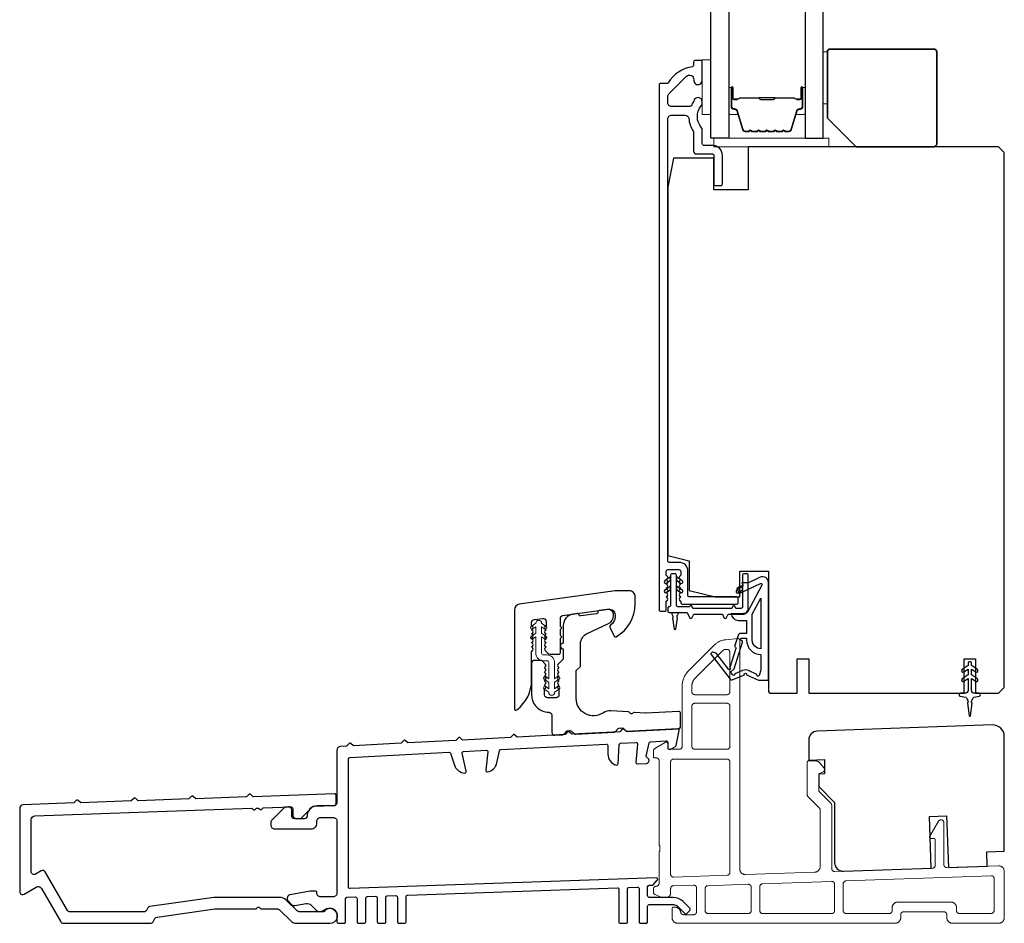
# Model space of a CAD drawing. Extents: x 3441 to 3798, y -874 to -618.
# Drawn here: x 3559 to 3565, y -645 to -639 of the extents above; entities that cross this region are included whole.
import ezdxf

# ---------------------------------------------------------------- set-up
doc = ezdxf.new("R2010")
doc.units = 0
doc.header["$LTSCALE"] = 250
doc.header["$MEASUREMENT"] = 0
doc.linetypes.add('HIDDEN', pattern=[0.375, 0.25, -0.125])
for name, color, linetype, lineweight in [('2', 2, 'CONTINUOUS', 25), ('5', 7, 'HIDDEN', 9), ('6', 6, 'CONTINUOUS', 5), ('8', 7, 'CONTINUOUS', 35), ('Butal', 9, 'CONTINUOUS', 15), ('Spacer Bar', 1, 'CONTINUOUS', 9), ('Vinyl', 6, 'CONTINUOUS', 15), ('Visible (ANSI)', 7, 'CONTINUOUS', 25)]:
    doc.layers.add(name, color=color, linetype=linetype, lineweight=lineweight)
doc.layers.add('Glass', color=6, linetype='CONTINUOUS')
doc.layers.add('MISCELLANEOUS', color=6, linetype='CONTINUOUS')

# ---------------------------------------------------------------- blocks, each defined once
blk = doc.blocks.new('A$Cd5b7be34')
at = {"layer": '5'}
for points in [[(27, 28.25, 0.414214), (26.75, 28), (26.75, 22.35, 0.198912), (26.9, 22), (28.93, 19.97, -0.198912), (29, 19.79), (29, 9.88, -0.404026), (28.03, 8.88), (16.03, 8.47, -0.424475), (15, 9.46), (15, 49.25, 0.440011), (14.73, 49.5), (12.6, 49.31, 0.176327), (10.63, 48.4), (6.07, 43.83, 0.198912), (5, 41.25), (5, 30.75, -0.414214), (4.5, 30.25), (2.75, 30.25, -0.414214), (2.5, 30.5), (2.5, 31.25, 0.57735), (2.12, 31.47), (0.25, 30.38, 0.267949), (0, 29.95), (0, 29, 0.414214), (0.25, 28.75), (0.5, 28.75, -0.414214), (1, 28.25), (1, 13.5), (1.1, 13.5), (1.1, 12.5), (1, 12.5), (1, 7.9), (1, 6.95, -0.414214), (0.5, 6.45, 0.414214), (0, 5.95), (0, 5.45, 0.296213), (0.3, 4.99), (1.3, 4.54, 0.105104), (1.5, 4.5), (2.25, 4.5, 0.414214), (3, 5.25), (3, 6.03, -0.404026), (3.48, 6.53), (6.98, 6.65, -0.424475), (7.5, 6.15), (7.5, 2, -0.414214), (7, 1.5), (5.25, 1.5, -0.375565), (4.75, 1.93, 0.375565), (3.76, 2.8), (3.5, 2.8, 0.414214), (3.25, 2.55), (3.25, 1, 0.414214), (4.25, 0), (42, 0, 0.414214), (43, 1), (43, 1.5, -0.414214), (43.5, 2), (50.5, 2, -0.414214), (51, 1.5), (51, 1, 0.414214), (52, 0), (60, 0, 0.414214), (61, 1), (61, 9, 0.347678), (60.23, 9.97, 0.066921), (59.97, 10), (51.02, 9.69, -0.424475), (50.5, 10.19), (50.5, 17.5, 0.765298), (49.57, 17.75), (48.03, 15.13, 0.579056), (48.25, 14.75), (48.75, 14.75, -0.414214), (49, 14.5), (49, 10.1, -0.404026), (48.52, 9.6), (31.52, 9.01, -0.424475), (31, 9.51), (31, 20.52, 0.198912), (30.85, 20.87), (28.82, 22.9, -0.198912), (28.75, 23.08), (28.75, 25.84, -0.315299), (28.91, 26.07), (29.42, 26.26, 0.520567), (29.63, 27.05), (28.93, 27.89, 0.221695), (28.16, 28.25)], [(12.8, 39.75, 0.414214), (13.3, 40.25), (13.3, 47.12, 0.440011), (12.76, 47.62), (12.4, 47.59, 0.176327), (12.09, 47.44), (7.27, 42.63, 0.198912), (6.7, 41.25), (6.7, 40.25, 0.414214), (7.2, 39.75)], [(12.8, 30.25, 0.414214), (13.3, 30.75), (13.3, 37.75, 0.414214), (12.8, 38.25), (7.2, 38.25, 0.414214), (6.7, 37.75), (6.7, 30.75, 0.414214), (7.2, 30.25)], [(3.5, 28.55, 0.414214), (3, 28.05), (3, 8.53, 0.424475), (3.52, 8.03), (12.82, 8.35, 0.404026), (13.3, 8.85), (13.3, 28.05, 0.414214), (12.8, 28.55)], [(19, 1.7), (31, 1.7, 0.414214), (31.5, 2.2), (31.5, 6.79, 0.424475), (30.98, 7.29), (18.98, 6.87, 0.404026), (18.5, 6.37), (18.5, 2.2, 0.414214)], [(33.48, 7.37), (58.73, 8.26, -0.424475), (59.25, 7.76), (59.25, 2.3, -0.414214), (58.65, 1.7), (53.2, 1.7, -0.414214), (52.7, 2.2), (52.7, 2.7, 0.414214), (51.7, 3.7), (42.5, 3.7, 0.414214), (41.5, 2.7), (41.5, 2.2, -0.414214), (41, 1.7), (33.5, 1.7, -0.414214), (33, 2.2), (33, 6.87, -0.404026)], [(9.5, 1.7), (16.5, 1.7, 0.414214), (17, 2.2), (17, 6.28, 0.424475), (16.48, 6.78), (9.48, 6.54, 0.404026), (9, 6.04), (9, 2.2, 0.414214)]]:
    blk.add_lwpolyline(points, format="xyb", close=True, dxfattribs=at)

msp = doc.modelspace()

# ---------------------------------------------------------------- linework, layer by layer
at = {"layer": '6'}
for points in [[(3563.33742, -639.31299), (3563.33742, -638.93897), (3563.27836, -638.93897), (3563.27836, -639.31299)], [(3563.3571, -639.53346), (3564.1445, -639.53346), (3564.1445, -639.4744), (3563.3571, -639.4744)]]:
    msp.add_lwpolyline(points, close=True, dxfattribs=at)
msp.add_lwpolyline([(3562.19581, -643.24493), (3562.22773, -643.26728), (3562.22773, -643.26747, 1), (3562.2675, -643.26747), (3562.2675, -643.26728), (3562.29942, -643.24493, 1), (3562.28783, -643.22838), (3562.2675, -643.24262), (3562.2675, -643.19897), (3562.29942, -643.17662, 1), (3562.28783, -643.16007), (3562.2675, -643.17431), (3562.2675, -643.06275, 0.4142136), (3562.21592, -643.01118), (3562.19073, -643.01118, -0.4142136), (3562.17892, -642.99937), (3562.17892, -642.88781), (3562.19925, -642.90205, 1), (3562.21084, -642.8855), (3562.17892, -642.86315), (3562.17892, -642.8195), (3562.19925, -642.83374, 1), (3562.21084, -642.81719), (3562.17892, -642.79484), (3562.17892, -642.79465, 1), (3562.13915, -642.79465), (3562.13915, -642.79484), (3562.10723, -642.81719, 1), (3562.11882, -642.83374), (3562.13915, -642.8195), (3562.13915, -642.86315), (3562.10723, -642.8855, 1), (3562.11882, -642.90205), (3562.13915, -642.88781), (3562.13915, -642.99937, 0.4142136), (3562.19073, -643.05094), (3562.21592, -643.05094, -0.4142136), (3562.22773, -643.06275), (3562.22773, -643.17431), (3562.2074, -643.16007, 1), (3562.19581, -643.17662), (3562.22773, -643.19897), (3562.22773, -643.24262), (3562.2074, -643.22838, 1)], format="xyb", close=True, dxfattribs=at)
at = {"layer": '8'}
msp.add_lwpolyline([(3564.33142, -639.53346), (3564.86291, -639.53346, 0.4142136), (3564.8826, -639.51377), (3564.8826, -638.88386, 0.4142136), (3564.86291, -638.86417), (3564.15426, -638.86417, 0.4142136), (3564.13457, -638.88386), (3564.13457, -639.33661)], format="xyb", close=True, dxfattribs=at)
at = {"layer": 'Butal'}
for points in [[(3563.45946, -639.13742), (3563.45946, -639.30192, 0.4142136), (3563.46931, -639.31177), (3563.52147, -639.31177), (3563.51412, -639.28774, 0.3297505), (3563.49998, -639.27727), (3563.49529, -639.27727, -0.4142136), (3563.47521, -639.25719), (3563.47521, -639.12758), (3563.46931, -639.12758, 0.4142136)], [(3563.983, -639.13742), (3563.983, -639.30192, -0.4142136), (3563.97315, -639.31177), (3563.92099, -639.31177), (3563.92834, -639.28774, -0.3297505), (3563.94249, -639.27727), (3563.94717, -639.27727, 0.4142136), (3563.96725, -639.25719), (3563.96725, -639.12758), (3563.97315, -639.12758, -0.4142136)]]:
    msp.add_lwpolyline(points, format="xyb", close=True, dxfattribs=at)
at = {"layer": 'Glass', "color": 1}
for points in [[(3563.33742, -631.30516), (3563.45946, -631.30516), (3563.45946, -639.4744), (3563.33742, -639.4744)], [(3564.10504, -631.30516), (3563.983, -631.30516), (3563.983, -639.4744), (3564.10504, -639.4744)]]:
    msp.add_lwpolyline(points, close=True, dxfattribs=at)
at = {"layer": 'MISCELLANEOUS', "color": 1}
for points in [[(3563.34361, -642.99456), (3563.34049, -642.99696, 0.4142136), (3563.33905, -643.00801), (3563.46969, -643.17784, 0.3394543), (3563.48358, -643.18155), (3563.56652, -643.14708, -1.5738399), (3563.58077, -643.14705), (3563.66222, -643.18503), (3563.73112, -643.18503), (3563.73112, -642.51574, 0.5486188), (3563.67511, -642.48006), (3563.59487, -642.51747), (3563.54908, -642.5171), (3563.5574, -642.53494), (3563.51458, -642.55491), (3563.53122, -642.59059), (3563.67661, -642.5228, -0.719897), (3563.68689, -642.53363), (3563.58801, -642.7196, -0.2446984), (3563.57902, -642.72578), (3563.54214, -642.7303), (3563.47521, -642.7268, 0.4005518), (3563.52634, -642.77558), (3563.58151, -642.77558), (3563.58151, -642.86416), (3563.54214, -642.86416, 0.3278194), (3563.52336, -642.87796), (3563.49981, -642.9531, -0.4142136), (3563.50755, -642.9679), (3563.4671, -643.09699), (3563.4695, -643.10011, -1), (3563.45702, -643.10971), (3563.37279, -643.00021), (3563.35077, -642.99329, 0.2446984)], [(3563.67994, -642.96863, -0.4142136), (3563.62088, -642.90958), (3563.62088, -642.73324), (3563.67994, -642.62218)], [(3563.54692, -642.91337, -1), (3563.54692, -642.89763), (3563.58151, -642.89763), (3563.58151, -642.90958, 0.4142136), (3563.67994, -643.008), (3563.67994, -643.11613), (3563.66698, -643.15174, -1.0446136), (3563.65244, -643.14571), (3563.59527, -643.11905, 0.2105828), (3563.554, -643.11818), (3563.50024, -643.14052, -0.8769765), (3563.48673, -643.14834), (3563.47233, -643.12962), (3563.49697, -643.10698), (3563.55444, -642.9236, 0.5062289)], [(3565.12088, -643.08385), (3565.12088, -643.06889, 1), (3565.09726, -643.06889), (3565.09726, -643.08385), (3565.05736, -643.11178, 1), (3565.06865, -643.12791), (3565.09726, -643.10788), (3565.09726, -643.14763), (3565.05736, -643.17556, 1), (3565.06865, -643.19169), (3565.09726, -643.17166), (3565.09726, -643.25392, -0.4142136), (3565.07757, -643.27361), (3565.04509, -643.27361, 0.900404), (3565.04305, -643.29308), (3565.08138, -643.30123, -0.3164985), (3565.08909, -643.30953), (3565.09019, -643.31761, -0.4537229), (3565.09338, -643.3411), (3565.10517, -643.42768, 0.8731243), (3565.11297, -643.42768), (3565.12475, -643.3411, -0.4537229), (3565.12795, -643.31761), (3565.12905, -643.30953, -0.3164985), (3565.13676, -643.30123), (3565.17509, -643.29308, 0.900404), (3565.17304, -643.27361), (3565.14056, -643.27361, -0.4142136), (3565.12088, -643.25392), (3565.12088, -643.17166), (3565.14949, -643.19169, 1), (3565.16078, -643.17556), (3565.12088, -643.14763), (3565.12088, -643.10788), (3565.14949, -643.12791, 1), (3565.16078, -643.11178)]]:
    msp.add_lwpolyline(points, format="xyb", close=True, dxfattribs=at)
at = {"layer": 'Spacer Bar'}
for points in [[(3563.67471, -639.42988, -0.2262769), (3563.67083, -639.42802), (3563.66812, -639.42467, 0.4769755), (3563.66035, -639.42467), (3563.65763, -639.42802, -0.2262769), (3563.65375, -639.42988), (3563.61771, -639.42988, -0.2262769), (3563.61383, -639.42802), (3563.61112, -639.42467, 0.4769755), (3563.60335, -639.42467), (3563.60063, -639.42802, -0.2262769), (3563.59675, -639.42988), (3563.57216, -639.42988, -0.3297505), (3563.55334, -639.41595), (3563.5141, -639.28762, 0.3297505), (3563.49958, -639.27688), (3563.4949, -639.27688, -0.4142136), (3563.47521, -639.25719), (3563.47521, -639.12758, -1), (3563.49021, -639.12758), (3563.49021, -639.20095, 0.4142136), (3563.49612, -639.20686), (3563.51627, -639.20686), (3563.51627, -639.21136), (3563.49752, -639.21136, -0.4142136), (3563.48571, -639.19955), (3563.48571, -639.12758, 1), (3563.47971, -639.12758), (3563.47971, -639.25719, 0.4142136), (3563.4949, -639.27238), (3563.49958, -639.27238, -0.3297505), (3563.51841, -639.28631), (3563.55764, -639.41463, 0.3297505), (3563.57216, -639.42538), (3563.59675, -639.42538, 0.2262769), (3563.59714, -639.42519), (3563.59985, -639.42184, -0.4769755), (3563.61461, -639.42184), (3563.61733, -639.42519, 0.2262769), (3563.61771, -639.42538), (3563.65375, -639.42538, 0.2262769), (3563.65414, -639.42519), (3563.65685, -639.42184, -0.4769755), (3563.67161, -639.42184), (3563.67432, -639.42519, 0.2262769), (3563.67471, -639.42538), (3563.71069, -639.42537, 0.2566329), (3563.71114, -639.42519), (3563.71385, -639.42184, -0.4769755), (3563.72861, -639.42184), (3563.73132, -639.42519, 0.2262769), (3563.73171, -639.42538), (3563.76769, -639.42537, 0.2566329), (3563.76814, -639.42519), (3563.77085, -639.42184, -0.4769755), (3563.78561, -639.42184), (3563.78832, -639.42519, 0.2262769), (3563.78871, -639.42538), (3563.82469, -639.42537, 0.2566329), (3563.82514, -639.42519), (3563.82785, -639.42184, -0.4769755), (3563.84261, -639.42184), (3563.84532, -639.42519, 0.2262769), (3563.84571, -639.42538), (3563.8703, -639.42538, 0.3297505), (3563.88482, -639.41463), (3563.92405, -639.28631, -0.3297505), (3563.94288, -639.27238), (3563.94756, -639.27238, 0.4142136), (3563.96275, -639.25719), (3563.96275, -639.12758, 1), (3563.95675, -639.12758), (3563.95675, -639.19955, -0.4142136), (3563.94494, -639.21136), (3563.92619, -639.21136), (3563.92619, -639.20686), (3563.94634, -639.20686, 0.4142136), (3563.95225, -639.20095), (3563.95225, -639.12758, -1), (3563.96725, -639.12758), (3563.96725, -639.25719, -0.4142136), (3563.94756, -639.27688), (3563.94288, -639.27688, 0.3297505), (3563.92836, -639.28762), (3563.88913, -639.41595, -0.3297505), (3563.8703, -639.42988), (3563.84571, -639.42988, -0.2262769), (3563.84183, -639.42802), (3563.83912, -639.42467, 0.4769755), (3563.83134, -639.42467), (3563.82863, -639.42802, -0.2262769), (3563.82475, -639.42988), (3563.78871, -639.42988, -0.2262769), (3563.78483, -639.42802), (3563.78212, -639.42467, 0.4769755), (3563.77434, -639.42467), (3563.77163, -639.42802, -0.2262769), (3563.76775, -639.42988), (3563.73171, -639.42988, -0.2262769), (3563.72783, -639.42802), (3563.72512, -639.42467, 0.4769755), (3563.71734, -639.42467), (3563.71463, -639.42802, -0.2262769), (3563.71075, -639.42988)], [(3563.49882, -639.20486), (3563.52368, -639.20486, 0.2290698), (3563.53001, -639.20194, -0.2244814), (3563.53542, -639.19938), (3563.66458, -639.19938, -0.2896395), (3563.6709, -639.20338, 0.272736), (3563.67974, -639.20936), (3563.76272, -639.20936, 0.2727361), (3563.77156, -639.20338, -0.2896395), (3563.77788, -639.19938), (3563.90704, -639.19938, -0.2244814), (3563.91245, -639.20194, 0.2290698), (3563.91878, -639.20486), (3563.94364, -639.20486), (3563.94364, -639.20686), (3563.91879, -639.20686, -0.228585), (3563.91091, -639.2032, 0.2244814), (3563.90704, -639.20138), (3563.77788, -639.20138, 0.2896395), (3563.77336, -639.20423, -0.2741413), (3563.76278, -639.21136), (3563.67968, -639.21136, -0.2741413), (3563.6691, -639.20423, 0.2896395), (3563.66458, -639.20138), (3563.53542, -639.20138, 0.2244814), (3563.53155, -639.2032, -0.228585), (3563.52367, -639.20686), (3563.49882, -639.20686)]]:
    msp.add_lwpolyline(points, format="xyb", close=True, dxfattribs=at)
msp.add_lwpolyline([(3563.66462, -639.20138, 0.0018851), (3563.66458, -639.20138), (3563.53542, -639.20138, 0.2244814), (3563.53155, -639.2032, -0.228585), (3563.52367, -639.20686), (3563.49882, -639.20686), (3563.49882, -639.20486), (3563.52368, -639.20486, 0.2290698), (3563.53001, -639.20194, -0.2244814), (3563.53542, -639.19938), (3563.66458, -639.19938, 0.2142452), (3563.66603, -639.19873, -0.2142452), (3563.67126, -639.19638), (3563.7712, -639.19638, -0.2142452), (3563.77643, -639.19873, 0.2142452), (3563.77788, -639.19938), (3563.90704, -639.19938, -0.2244814), (3563.91245, -639.20194, 0.2290698), (3563.91878, -639.20486), (3563.94364, -639.20486), (3563.94364, -639.20686), (3563.91879, -639.20686, -0.228585), (3563.91091, -639.2032, 0.2244814), (3563.90704, -639.20138), (3563.77788, -639.20138, -0.2142452), (3563.77494, -639.20006, 0.2142452), (3563.7712, -639.19838), (3563.67126, -639.19838, 0.2142452), (3563.66752, -639.20006, -0.2142452), (3563.66458, -639.20138)], format="xyb", dxfattribs=at)
at = {"layer": 'Vinyl'}
msp.add_lwpolyline([(3564.10504, -638.88386), (3564.13457, -638.88386), (3564.13457, -639.23819), (3564.10504, -639.23819)], close=True, dxfattribs=at)
at = {"layer": 'Visible (ANSI)', "color": 3}
for points in [[(3563.02246, -642.71259, 0.4142136), (3563.0323, -642.70274), (3563.0323, -642.64369), (3563.03964, -642.63549, 0.3819644), (3563.03964, -642.62236), (3563.0323, -642.61416), (3563.03964, -642.60596, 0.381966), (3563.03964, -642.59284), (3563.0323, -642.58463), (3563.03964, -642.57643, 0.381966), (3563.03964, -642.56331), (3563.0323, -642.55511), (3563.03964, -642.5469, 0.381966), (3563.03964, -642.53378), (3563.0323, -642.52558), (3563.03964, -642.51738, 0.381966), (3563.03964, -642.50425), (3563.0323, -642.49605), (3563.03964, -642.48785, 0.381966), (3563.03964, -642.47473), (3563.0323, -642.46652), (3563.0323, -642.437, -0.4142136), (3563.04214, -642.42715), (3563.12088, -642.42715, -0.4142136), (3563.13073, -642.437), (3563.13073, -642.46652), (3563.12339, -642.47473, 0.381966), (3563.12339, -642.48785), (3563.13073, -642.49605), (3563.12339, -642.50425, 0.3819644), (3563.12339, -642.51738), (3563.13073, -642.52558), (3563.12339, -642.53378, 0.3819644), (3563.12339, -642.5469), (3563.13073, -642.55511), (3563.12339, -642.56331, 0.381966), (3563.12339, -642.57643), (3563.13073, -642.58463), (3563.12339, -642.59284, 0.381966), (3563.12339, -642.60596), (3563.13073, -642.61416), (3563.12339, -642.62236, 0.381966), (3563.12339, -642.63549), (3563.13073, -642.64369), (3563.13073, -642.65353, 0.4142136), (3563.14057, -642.66337), (3563.51458, -642.66337, 0.4142136), (3563.52443, -642.65353), (3563.52443, -642.624, 0.4142136), (3563.51458, -642.61416), (3563.18978, -642.61416, -0.4142136), (3563.17994, -642.60432), (3563.17994, -642.437, 0.4142136), (3563.12088, -642.37794), (3563.05199, -642.37794, -0.4142136), (3563.04214, -642.3681), (3563.04214, -639.34251, -0.4142136), (3563.06773, -639.31692), (3563.16086, -639.31692, -0.3916211), (3563.18638, -639.34053, 0.12693), (3563.21508, -639.42427, -0.1467311), (3563.21931, -639.43835), (3563.21931, -639.56299, 0.4142136), (3563.23899, -639.58267), (3563.34726, -639.58267, -0.4142136), (3563.3571, -639.59251), (3563.3571, -639.78936, 0.4142136), (3563.36695, -639.79921), (3563.40632, -639.79921, 0.4142136), (3563.41616, -639.78936), (3563.41616, -639.59251, 0.4142136), (3563.34726, -639.52362), (3563.28821, -639.52362, -0.4142136), (3563.27836, -639.51377), (3563.27836, -639.41895, 0.1758982), (3563.2724, -639.40254, -0.3573825), (3563.27091, -639.25282, 0.1707504), (3563.27836, -639.23163), (3563.27836, -639.22598, 0.9165319), (3563.21975, -639.22086, -0.1101964), (3563.21811, -639.22482, 0.0446559), (3563.20231, -639.25217, -0.2919419), (3563.19338, -639.25787), (3563.06773, -639.25787, -0.4142136), (3563.04214, -639.23228), (3563.04214, -639.18897, -0.1989124), (3563.04964, -639.17088), (3563.16923, -639.05129, -0.7067308), (3563.21947, -639.07526, 1.0537811), (3563.27836, -639.07834), (3563.27836, -638.95275, 0.4142136), (3563.26852, -638.94291), (3563.22915, -638.94291, 0.4142136), (3563.21931, -638.95275), (3563.21931, -638.97527, -0.3703857), (3563.21096, -638.985, 0.221527), (3563.04493, -639.09566, -0.2617284), (3563.03653, -639.10039), (3562.99293, -639.10039, 0.4142136), (3562.98309, -639.11023), (3562.98309, -642.70274, 0.4142136), (3562.99293, -642.71259)], [(3562.00821, -643.38772, 0.236068), (3562.11057, -643.183), (3562.11057, -642.98615), (3562.11791, -642.97795, 0.3819629), (3562.11791, -642.96482), (3562.11057, -642.95662), (3562.11791, -642.94842, 0.3819629), (3562.11791, -642.93529), (3562.11057, -642.92709), (3562.11791, -642.91889, 0.3819629), (3562.11791, -642.90577), (3562.11057, -642.89756), (3562.11791, -642.88936, 0.3819629), (3562.11791, -642.87624), (3562.11057, -642.86804), (3562.11791, -642.85983, 0.3819629), (3562.11791, -642.84671), (3562.11057, -642.83851), (3562.11791, -642.83031, 0.3819629), (3562.11791, -642.81718), (3562.11057, -642.80898), (3562.11057, -642.78938, -0.3738847), (3562.12752, -642.76988), (3562.18657, -642.76158, -0.4557263), (3562.209, -642.78108), (3562.209, -642.80898), (3562.20166, -642.81718, 0.3819629), (3562.20166, -642.83031), (3562.209, -642.83851), (3562.20166, -642.84671, 0.3819629), (3562.20166, -642.85983), (3562.209, -642.86804), (3562.20166, -642.87624, 0.3819629), (3562.20166, -642.88936), (3562.209, -642.89756), (3562.20166, -642.90577, 0.3819629), (3562.20166, -642.91889), (3562.209, -642.92709), (3562.20166, -642.93529, 0.3819629), (3562.20166, -642.94842), (3562.209, -642.95662), (3562.20166, -642.96482, 0.3819629), (3562.20166, -642.97795), (3562.22074, -642.99927, 0.2134232), (3562.23541, -643.00583), (3562.29758, -643.00583, 0.4142136), (3562.30742, -642.99599), (3562.30742, -642.89757), (3562.31727, -642.88772), (3562.30742, -642.87788), (3562.30742, -642.83575), (3562.31727, -642.82591), (3562.30742, -642.81607), (3562.30742, -642.76171, -0.3738847), (3562.32437, -642.74222), (3562.63659, -642.69834, -0.4557263), (3562.68144, -642.73732), (3562.68144, -642.74993, -0.2555762), (3562.64972, -642.80794, 0.3756073), (3562.64611, -642.82038), (3562.67486, -642.88204, 0.4364119), (3562.6886, -642.88646, 0.2711875), (3562.81923, -642.66331), (3562.81923, -642.61213, 0.4142136), (3562.77986, -642.57276), (3562.68144, -642.57276), (3562.02635, -642.66483, 0.3738847), (3561.99246, -642.70382), (3561.99246, -643.37985, 0.618034)], [(3562.44522, -642.93587, -0.2914734), (3562.49068, -642.86451), (3562.6375, -642.79604, 0.2914734), (3562.6716, -642.74252), (3562.6716, -642.73871, 0.4557263), (3562.62675, -642.69972), (3562.5718, -642.70744, 0.4142136), (3562.56342, -642.71856, -0.4142136), (3562.55505, -642.72968), (3562.4464, -642.74495, -0.4142136), (3562.43528, -642.73657, 0.4142136), (3562.42416, -642.72819), (3562.39489, -642.73231, 0.3738847), (3562.32711, -642.81028), (3562.32711, -642.93103, 1), (3562.32711, -642.9704), (3562.32711, -643.03606, -0.1989124), (3562.32423, -643.04302), (3562.29062, -643.07663, 0.3980005), (3562.29024, -643.09015), (3562.29758, -643.09835), (3562.29024, -643.10655, 0.381966), (3562.29024, -643.11968), (3562.29758, -643.12788), (3562.29024, -643.13608, 0.381966), (3562.29024, -643.1492), (3562.29758, -643.15741), (3562.29024, -643.16561, 0.381966), (3562.29024, -643.17873), (3562.29758, -643.18693), (3562.29024, -643.19514, 0.381966), (3562.29024, -643.20826), (3562.29758, -643.21646), (3562.29024, -643.22466, 0.381966), (3562.29024, -643.23779), (3562.29758, -643.24599), (3562.29758, -643.28536, -0.4142136), (3562.2779, -643.30504), (3562.21884, -643.30504, -0.4142136), (3562.19916, -643.28536), (3562.19916, -643.24599), (3562.20649, -643.23779, 0.381966), (3562.20649, -643.22466), (3562.19916, -643.21646), (3562.20649, -643.20826, 0.381966), (3562.20649, -643.19514), (3562.19916, -643.18693), (3562.20649, -643.17873, 0.381966), (3562.20649, -643.16561), (3562.19916, -643.15741), (3562.20649, -643.1492, 0.381966), (3562.20649, -643.13608), (3562.19916, -643.12788), (3562.20649, -643.11968, 0.381966), (3562.20649, -643.10655), (3562.19916, -643.09835), (3562.20649, -643.09015, 0.3980005), (3562.20612, -643.07663), (3562.18439, -643.0549, 0.1989124), (3562.17047, -643.04914), (3562.13026, -643.04914, 0.4142136), (3562.11057, -643.06882), (3562.11057, -643.28536, 0.4142136), (3562.22868, -643.40347, -0.4142136), (3562.24837, -643.42315), (3562.24837, -643.54113, 0.4296339), (3562.26908, -643.56079), (3562.32325, -643.55795, 0.1989124), (3562.33005, -643.55471), (3562.34881, -643.53387, -0.1989124), (3562.3556, -643.53063), (3562.37526, -643.5296, -0.1989124), (3562.38236, -643.53212), (3562.4032, -643.55088, 0.1989124), (3562.4103, -643.55339), (3562.67758, -643.53938, 0.1989124), (3562.68438, -643.53614), (3562.70314, -643.5153, -0.1989124), (3562.70993, -643.51206), (3562.72959, -643.51103, -0.1989124), (3562.73669, -643.51355), (3562.75753, -643.53231, 0.1989124), (3562.76463, -643.53482), (3563.11896, -643.51625, 0.3989595), (3563.12829, -643.50642), (3563.12829, -643.40786, 0.4296339), (3563.11793, -643.39803), (3562.8931, -643.40982, -0.0305528), (3562.89069, -643.40979), (3562.8137, -643.40441, 0.1989124), (3562.80655, -643.4068), (3562.8001, -643.41241, -0.4142136), (3562.78621, -643.41144), (3562.78061, -643.40499, 0.1989124), (3562.77386, -643.40163), (3562.65215, -643.39311, 0.1717439), (3562.60151, -643.40715, -0.6066986), (3562.41569, -643.31037), (3562.41569, -643.12267, -0.1989124), (3562.41857, -643.11571), (3562.44234, -643.09195, 0.1989124), (3562.44522, -643.08499)], [(3561.59269, -643.5963), (3561.2645, -643.61352), (3561.24624, -643.59707, 0.4142136), (3561.23512, -643.59766), (3561.21867, -643.61592), (3560.89049, -643.63314), (3560.87222, -643.61669, 0.4142136), (3560.8611, -643.61727), (3560.84466, -643.63554), (3560.80262, -643.63774, 0.3989595), (3560.77837, -643.6633), (3560.77839, -644.01944, -0.4142136), (3560.7528, -644.04503), (3560.64256, -644.04503, 0.4142012), (3560.57367, -644.11393, -0.4142012), (3560.55398, -644.13362), (3560.48902, -644.13362, -0.4142136), (3560.46934, -644.11393), (3560.46934, -644.07063, 0.4400105), (3560.44794, -644.05102), (3560.42825, -644.05274, 0.176327), (3560.41605, -644.05844), (3560.33313, -644.14136, 0.1989124), (3560.32564, -644.15945), (3560.32564, -644.17694, 0.4142136), (3560.35123, -644.20253), (3560.60123, -644.20251, 0.4142136), (3560.6406, -644.16314), (3560.6406, -644.14936, -0.4142136), (3560.66619, -644.12377), (3560.7528, -644.12377, -0.4142136), (3560.77839, -644.14936), (3560.77842, -644.64168, -0.4142136), (3560.75283, -644.66727), (3560.66621, -644.66727, -0.4142136), (3560.64062, -644.64169), (3560.64062, -644.63775, 0.4142136), (3560.63078, -644.62791), (3560.59991, -644.62791, 0.0436609), (3560.59547, -644.6283), (3560.45901, -644.65236, 0.6008606), (3560.44505, -644.69534), (3560.46814, -644.71925, 0.249328), (3560.49099, -644.72668), (3560.56768, -644.71315, -0.249328), (3560.60284, -644.72457), (3560.63638, -644.7593, 0.3639702), (3560.67966, -644.76385), (3560.69555, -644.75313, -0.6008606), (3560.77842, -644.79719), (3560.77842, -644.83853, 0.4142136), (3560.78827, -644.84837), (3560.82764, -644.84837, 0.4142136), (3560.83748, -644.83853), (3560.83747, -644.68018, -0.4040262), (3560.84697, -644.67034), (3560.90603, -644.66828, -0.4244748), (3560.91621, -644.67811), (3560.91622, -644.83852, 0.4142136), (3560.92606, -644.84837), (3560.96543, -644.84836, 0.4142136), (3560.97527, -644.83852), (3560.97527, -644.67536, -0.4040262), (3560.98477, -644.66552), (3561.04382, -644.66346, -0.4244748), (3561.05401, -644.67329), (3561.05401, -644.83852, 0.4142136), (3561.06386, -644.84836), (3561.10323, -644.84836, 0.4142136), (3561.11307, -644.83852), (3561.11306, -644.67054, -0.4040262), (3561.12256, -644.6607), (3561.18162, -644.65864, -0.4244748), (3561.1918, -644.66848), (3561.19181, -644.83851, 0.4142136), (3561.20165, -644.84835), (3561.24102, -644.84835, 0.4142136), (3561.25086, -644.83851), (3561.25086, -644.66572, -0.4040262), (3561.26036, -644.65589), (3562.69736, -644.60564, -0.4244748), (3562.70754, -644.61548), (3562.70755, -644.83845, 0.4142136), (3562.7174, -644.84829), (3562.75677, -644.84829, 0.4142136), (3562.76661, -644.83845), (3562.7666, -644.61273, -0.4040262), (3562.7761, -644.60289), (3562.83515, -644.60083, -0.4244748), (3562.84534, -644.61066), (3562.84535, -644.83844, 0.4142136), (3562.85519, -644.84828), (3562.89456, -644.84828, 0.4142136), (3562.9044, -644.83844), (3562.9044, -644.73017, -0.4142136), (3562.91424, -644.72033), (3563.08156, -644.72032, -0.1989124), (3563.1094, -644.73185), (3563.15812, -644.78057, 0.4142136), (3563.17204, -644.78057), (3563.19292, -644.75969, 0.4142136), (3563.19292, -644.74577), (3563.14708, -644.69993, 0.1989124), (3563.07748, -644.67111), (3562.91424, -644.67112, -0.4142136), (3562.9044, -644.66127), (3562.90439, -644.59806, -0.4040262), (3562.91389, -644.58823), (3562.93531, -644.58748, 0.1989124), (3562.94217, -644.58435), (3562.97065, -644.55381, 0.6681786), (3562.9631, -644.53726), (3560.86734, -644.61054, -0.4244748), (3560.85715, -644.6007), (3560.85712, -643.72307, -0.3989595), (3560.86644, -643.71324), (3561.54557, -643.67762, -0.3394543), (3561.55545, -643.68441), (3561.58178, -643.76544, 0.3128413), (3561.65322, -643.81977, 0.4959293), (3561.66324, -643.80773), (3561.63479, -643.68451, -0.4663077), (3561.64386, -643.67247), (3561.80134, -643.66421, -0.4663077), (3561.81163, -643.67524), (3561.79622, -643.80075, 0.4959293), (3561.80745, -643.81168, 0.3128413), (3561.87281, -643.75018), (3561.89052, -643.66684, -0.3394543), (3561.89963, -643.65905), (3562.62059, -643.62124, -0.4244748), (3562.63095, -643.6309), (3562.63199, -643.69025, 0.3346676), (3562.69036, -643.76494, 0.4768958), (3562.70273, -643.75595), (3562.70957, -643.6254, -0.383864), (3562.71888, -643.61608), (3562.82523, -643.61051, -0.4557263), (3562.83555, -643.62119), (3562.82454, -643.74715, 0.4557263), (3562.83486, -643.75784), (3562.89555, -643.75466, 0.3989595), (3562.9142, -643.735), (3562.9142, -643.73338, 0.313441), (3562.90137, -643.71493, -0.3719589), (3562.89517, -643.70366), (3562.91441, -643.61313, -0.3394543), (3562.92352, -643.60535), (3563.03179, -643.59967, -0.4296339), (3563.04215, -643.6095), (3563.04215, -643.64789, 0.4296339), (3563.05251, -643.65772), (3563.05841, -643.65741, 0.1183578), (3563.06282, -643.65611), (3563.09407, -643.63806, 0.2125566), (3563.09878, -643.63158), (3563.12067, -643.52857, 0.4931454), (3563.11053, -643.51669), (3562.76056, -643.53505), (3562.74229, -643.5186, 0.4142136), (3562.73117, -643.51919), (3562.71473, -643.53745), (3562.38655, -643.55467), (3562.36828, -643.53822, 0.4142136), (3562.35716, -643.53881), (3562.34072, -643.55707), (3562.01253, -643.57428), (3561.99427, -643.55784, 0.4142136), (3561.98315, -643.55842), (3561.9667, -643.57669), (3561.63852, -643.5939), (3561.62025, -643.57746, 0.4142136), (3561.60913, -643.57804)], [(3558.60716, -644.63184, 0.5773503), (3558.63669, -644.64889), (3558.72086, -644.60029, -0.4142136), (3558.75582, -644.60966), (3558.88796, -644.83853, 0.2679492), (3558.90501, -644.84838), (3559.50283, -644.84838, 0.2681152), (3559.51988, -644.83852), (3559.53307, -644.81566, -0.2308682), (3559.54737, -644.806), (3559.94299, -644.75015, -0.0350759), (3559.94574, -644.74995), (3560.22513, -644.74995), (3560.23406, -644.74102, -0.4142136), (3560.24798, -644.74102), (3560.2569, -644.74995), (3560.37114, -644.74995, -0.1943803), (3560.38481, -644.75548), (3560.46957, -644.83733, 0.1943803), (3560.49692, -644.84838), (3560.73117, -644.84838, 1.6878979), (3560.68804, -644.76964), (3560.52078, -644.76964, -0.1943803), (3560.50711, -644.76411), (3560.42807, -644.68779, 0.1943803), (3560.38705, -644.67121), (3559.94298, -644.67121, 0.0350759), (3559.93472, -644.67179), (3559.49833, -644.7334, 0.2308682), (3559.48403, -644.74306), (3559.47439, -644.75978, -0.2681152), (3559.45734, -644.76964), (3558.95047, -644.76964, -0.2679492), (3558.93342, -644.75979), (3558.78169, -644.49698, 0.4142136), (3558.7548, -644.48978), (3558.71543, -644.51251, -0.5773503), (3558.6859, -644.49546), (3558.6859, -644.13857, -0.4040262), (3558.7106, -644.11299), (3560.19548, -644.06114), (3560.20471, -644.06975, 0.4142136), (3560.21863, -644.06927), (3560.22724, -644.06003), (3560.24102, -644.05955), (3560.25025, -644.06816, 0.4142136), (3560.26416, -644.06768), (3560.27277, -644.05844), (3560.46508, -644.05173, -0.4244748), (3560.47527, -644.06156), (3560.47527, -644.10487, 0.4142136), (3560.50028, -644.12988), (3560.53164, -644.12988), (3560.61503, -644.04649), (3560.76301, -644.04132, 0.4040262), (3560.77251, -644.03149), (3560.77251, -643.97239, 0.4244748), (3560.76233, -643.96256), (3560.20602, -643.98198), (3560.18864, -643.96578, 0.4142136), (3560.17473, -643.96626), (3560.15852, -643.98364), (3559.81233, -643.99573), (3559.79496, -643.97953, 0.4142136), (3559.78104, -643.98001), (3559.76484, -643.99739), (3559.41863, -644.00948), (3559.40126, -643.99328, 0.4142136), (3559.38734, -643.99376), (3559.37114, -644.01114), (3559.02495, -644.02323), (3559.00757, -644.00702, 0.4142136), (3558.99366, -644.00751), (3558.97746, -644.02489), (3558.63186, -644.03696, 0.4040262), (3558.60716, -644.06253)]]:
    msp.add_lwpolyline(points, format="xyb", close=True, dxfattribs=at)
at = {"layer": 'Visible (ANSI)'}
for points in [[(3565.34529, -643.23424), (3565.34529, -639.57283), (3565.30592, -639.53346), (3563.59332, -639.53346), (3563.59332, -639.82873), (3563.3571, -639.82873), (3563.3571, -639.6122), (3563.08151, -639.6122), (3563.04214, -639.80905), (3563.04214, -642.33129), (3563.18978, -642.3681), (3563.18978, -642.56999), (3563.36695, -642.61416), (3563.53427, -642.61416), (3563.53427, -642.437), (3563.73112, -642.437), (3563.73112, -643.25392, 0.4142136), (3563.7508, -643.27361), (3563.92797, -643.27361), (3563.92797, -643.03739), (3564.00671, -643.03739), (3564.00671, -643.27361), (3565.0697, -643.27361), (3565.0697, -643.03739), (3565.14844, -643.03739), (3565.14844, -643.27361), (3565.30592, -643.27361)], [(3564.00671, -643.73175), (3564.11498, -643.72797), (3564.11498, -643.8264), (3564.07561, -643.82777), (3564.07561, -643.91287), (3564.18387, -644.02114), (3564.18387, -644.43271, 0.4244748), (3564.24499, -644.49173), (3564.84497, -644.47078), (3564.8326, -644.11667), (3564.95064, -644.11255), (3564.96301, -644.46666), (3565.22875, -644.45738), (3565.22532, -644.35901), (3565.34529, -644.35483), (3565.34529, -643.56969, 0.4244748), (3565.2638, -643.491), (3564.0637, -643.53291, 0.4040262), (3564.00671, -643.59193)]]:
    msp.add_lwpolyline(points, format="xyb", close=True, dxfattribs=at)
at = {"layer": 'Visible (ANSI)', "color": 1}
for points in [[(3563.03283, -642.52043), (3563.06143, -642.5004), (3563.06143, -642.47637), (3563.02154, -642.5043, 1)], [(3563.20676, -642.67776, 0.6370703), (3563.19249, -642.67776), (3563.19094, -642.68109), (3563.11104, -642.68109, -0.4142136), (3563.1012, -642.67125), (3563.1012, -642.46652, 0.4142136), (3563.09136, -642.45668), (3563.07167, -642.45668, 0.4142136), (3563.06183, -642.46652), (3563.06183, -642.67125, -0.4142136), (3563.05199, -642.68109, 0.4142136), (3563.04214, -642.69093), (3563.04214, -642.71062, 0.4142136), (3563.05199, -642.72046), (3563.17408, -642.72046), (3563.1907, -642.75612, 0.6370703), (3563.20854, -642.75612), (3563.21966, -642.73227), (3563.4158, -642.73227), (3563.42692, -642.75612, 0.6370703), (3563.44476, -642.75612), (3563.45588, -642.73227), (3563.55395, -642.73227, 0.4142136), (3563.59332, -642.6929), (3563.59332, -642.46652, 0.4142136), (3563.58348, -642.45668), (3563.5638, -642.45668, 0.4142136), (3563.55395, -642.46652), (3563.55395, -642.68306, -0.4142136), (3563.54411, -642.6929), (3563.50909, -642.6929), (3563.50203, -642.67776, 0.6370703), (3563.48776, -642.67776), (3563.4807, -642.6929), (3563.21382, -642.6929)], [(3563.10159, -642.5004), (3563.1302, -642.52043, 1), (3563.14149, -642.5043), (3563.10159, -642.47637)], [(3563.06143, -642.5638), (3563.06143, -642.53977), (3563.02154, -642.5677, 1), (3563.03283, -642.58383)], [(3563.1302, -642.58383, 1), (3563.14149, -642.5677), (3563.10159, -642.53977), (3563.10159, -642.5638)], [(3563.55356, -642.54174), (3563.51366, -642.56967, 1), (3563.52495, -642.5858), (3563.55356, -642.56577)], [(3563.07257, -642.72928, 0.3460079), (3563.0638, -642.72085), (3563.11891, -642.72085, 0.3460079), (3563.11014, -642.72928), (3563.10888, -642.73825, 0.3879276), (3563.10592, -642.75928), (3563.09525, -642.83518, -0.8692867), (3563.08746, -642.83518), (3563.07679, -642.75928, 0.3879276), (3563.07383, -642.73825)]]:
    msp.add_lwpolyline(points, format="xyb", close=True, dxfattribs=at)

# ---------------------------------------------------------------- block references
at = {"layer": '2', "color": 1, "xscale": 0.03937, "yscale": 0.03937, "zscale": 0.03937}
msp.add_blockref('A$Cd5b7be34', (3562.94372, -644.84841), dxfattribs=at)

doc.saveas('drawing.dxf')
